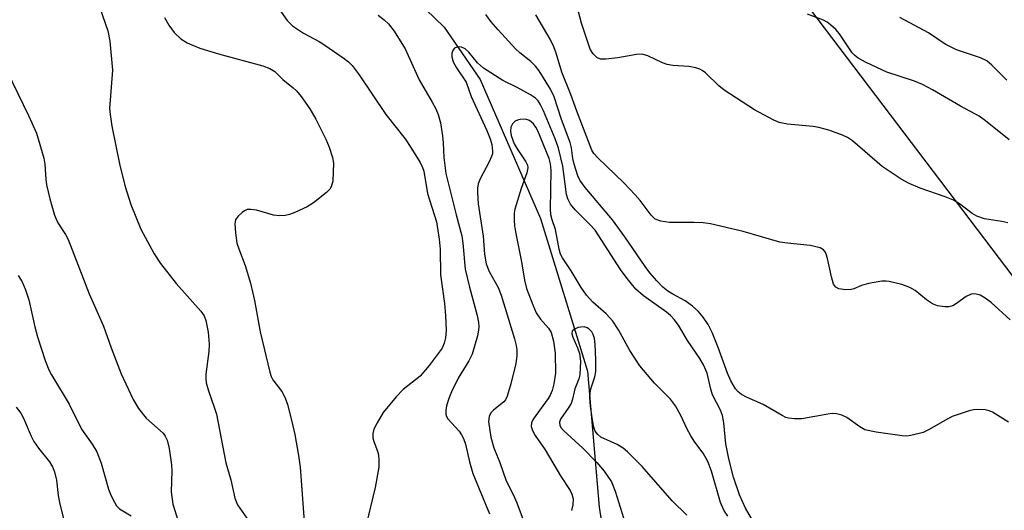
# Model space of a CAD drawing. Units: inches. Extents: x 1309764 to 1315764, y 541447 to 545448.
# Drawn here: x 1314353 to 1314546, y 542443 to 542538 of the extents above; entities that cross this region are included whole.
import ezdxf

# ---------------------------------------------------------------- set-up
doc = ezdxf.new("R2010")
doc.units = ezdxf.units.IN
doc.header["$MEASUREMENT"] = 0
for name, color, linetype in [('HYDRO-Single Line Stream', 4, 'Continuous'), ('NTRL-Trees', 3, 'Continuous'), ('Undefined', 1, 'Continuous')]:
    doc.layers.add(name, color=color, linetype=linetype)

msp = doc.modelspace()

# ---------------------------------------------------------------- linework, layer by layer
at = {"layer": 'HYDRO-Single Line Stream'}
msp.add_lwpolyline([(1314424.08, 542549.04), (1314436.52, 542537.05), (1314443.52, 542526.82), (1314455.31, 542499.67), (1314464.52, 542469.81), (1314466.83, 542443.23), (1314470.84, 542417.26), (1314478.34, 542398.81), (1314492, 542370.78), (1314512.25, 542346.23), (1314515.75, 542341.6), (1314518.31, 542338.7), (1314520.53, 542336.82), (1314522.55, 542335.87), (1314523.63, 542335.74), (1314525.3, 542335.79), (1314530.36, 542336.51), (1314540.93, 542338.85), (1314543.48, 542339.18), (1314545.54, 542339.17), (1314549.02, 542338.26)], dxfattribs=at)
at = {"layer": 'NTRL-Trees'}
msp.add_polyline3d([(1314310.68, 542694.5, 0), (1314376.79, 542662.29, 0), (1314458.15, 542606.35, 0), (1314564.94, 542465.66, 0), (1314697.16, 542338.52, 0), (1314731.29, 542322.43, 0), (1314772.97, 542279.02, 0), (1314973.47, 542118.16, 0)], dxfattribs=at)
at = {"layer": 'Undefined'}
for points, elevation in [([(1314368.6, 542542.37), (1314370.7, 542536.3), (1314371.07, 542534.3), (1314371.59, 542528.65), (1314371.05, 542521.12), (1314371.12, 542519.98), (1314371.46, 542517.7), (1314372.99, 542510.33), (1314374.04, 542506.14), (1314375.22, 542502.37), (1314377.13, 542497.55), (1314379.78, 542492.76), (1314380.99, 542490.85), (1314384.03, 542486.97), (1314388.88, 542481.55), (1314389.51, 542480.64), (1314389.87, 542479.71), (1314390.3, 542477.46), (1314390.52, 542475.09), (1314390.42, 542473.66), (1314389.88, 542469.27), (1314389.84, 542468.39), (1314389.93, 542467.57), (1314390.37, 542465.99), (1314391.52, 542462.8), (1314391.93, 542461.45), (1314393.8, 542451.92), (1314394.76, 542448.59), (1314395.53, 542445.03), (1314396.09, 542443.72), (1314397.89, 542441.13)], 410), ([(1314403.86, 542541.03), (1314405.79, 542538.36), (1314406.79, 542537.29), (1314408.96, 542535.87), (1314412.02, 542534.27), (1314412.98, 542533.68), (1314416.92, 542530.93), (1314417.78, 542530.25), (1314418.47, 542529.55), (1314419.87, 542527.72), (1314425.08, 542519.97), (1314428.83, 542515.2), (1314430, 542513.56), (1314431.8, 542510.6), (1314432.26, 542509.65), (1314432.49, 542508.94), (1314433.26, 542504.55), (1314434.96, 542499.01), (1314435.54, 542495.65), (1314435.73, 542493.65), (1314435.78, 542488.64), (1314436.54, 542483.08), (1314436.73, 542480.74), (1314436.87, 542477.8), (1314436.75, 542476.37), (1314436.51, 542475.28), (1314436.1, 542474.35), (1314433.54, 542470.92), (1314431.78, 542468.86), (1314428.47, 542466.27), (1314427.09, 542464.84), (1314424.56, 542461.74), (1314423.36, 542459.77), (1314422.75, 542458.48), (1314422.55, 542457.67), (1314422.53, 542456.84), (1314422.7, 542456.11), (1314423.44, 542454.22), (1314423.63, 542453.48), (1314423.73, 542452.42), (1314423.7, 542451.07), (1314422.99, 542447.1), (1314420.75, 542437.9)], 406), ([(1314546.73, 542498.79), (1314545.6, 542499.05), (1314542.2, 542499.62), (1314540.69, 542500.09), (1314539.75, 542500.65), (1314537.3, 542502.52), (1314536.1, 542503.23), (1314534.47, 542503.91), (1314529.64, 542505.57), (1314527.47, 542506.5), (1314525.91, 542507.35), (1314522.15, 542509.79), (1314516.34, 542514.84), (1314515.42, 542515.48), (1314514.43, 542515.97), (1314511.72, 542516.89), (1314509.81, 542517.44), (1314508.66, 542517.62), (1314503.67, 542518.06), (1314502.05, 542518.44), (1314501, 542518.86), (1314497.19, 542520.89), (1314491.25, 542524.73), (1314490.2, 542525.58), (1314487.63, 542528.09), (1314486.98, 542528.59), (1314486.5, 542528.83), (1314485.73, 542529.08), (1314484.37, 542529.33), (1314481.22, 542529.55), (1314480.1, 542529.72), (1314479.17, 542530.07), (1314476.32, 542531.42), (1314475.23, 542531.74), (1314474.12, 542531.71), (1314470.44, 542531.05), (1314468.14, 542530.77), (1314467.05, 542530.81), (1314466.38, 542531.12), (1314465.64, 542531.84), (1314465.07, 542532.74), (1314463.36, 542537.82), (1314462.33, 542541.81)], 408), ([(1314381.78, 542538.96), (1314382.65, 542537.43), (1314383.68, 542536), (1314384.95, 542534.78), (1314386.19, 542534), (1314388.72, 542532.97), (1314392.34, 542531.82), (1314401.01, 542529.51), (1314402.4, 542528.96), (1314403.36, 542528.36), (1314404.9, 542526.8), (1314406.94, 542525.22), (1314407.57, 542524.63), (1314408.49, 542523.48), (1314410.2, 542521.06), (1314411.36, 542519.06), (1314413.31, 542515.19), (1314414, 542513.57), (1314414.65, 542511.61), (1314414.82, 542510.46), (1314414.8, 542508.69), (1314414.68, 542506.93), (1314414.4, 542505.85), (1314414.1, 542505.39), (1314413.49, 542504.77), (1314410.94, 542502.69), (1314409.67, 542501.97), (1314407.28, 542500.86), (1314406.21, 542500.44), (1314405.38, 542500.24), (1314404.24, 542500.21), (1314403.09, 542500.31), (1314399.75, 542501.3), (1314398.69, 542501.45), (1314397.94, 542501.39), (1314397.44, 542501.18), (1314396.97, 542500.86), (1314396.13, 542500.07), (1314395.69, 542499.38), (1314395.55, 542498.6), (1314395.65, 542496.88), (1314395.95, 542494.87), (1314396.3, 542493.75), (1314397.59, 542490.48), (1314398.63, 542487), (1314399.37, 542483.61), (1314400.48, 542477.55), (1314402.36, 542469.61), (1314402.64, 542468.78), (1314402.99, 542468.13), (1314404.7, 542465.85), (1314405.38, 542464.64), (1314405.83, 542463.29), (1314406.64, 542460.23), (1314407.26, 542457.45), (1314407.98, 542453.34), (1314408.29, 542451.07), (1314408.67, 542446.64), (1314409.28, 542437.78)], 408), ([(1314547.24, 542479.89), (1314543.51, 542483.23), (1314542.32, 542484.12), (1314541.33, 542484.66), (1314540.32, 542484.94), (1314539.56, 542484.9), (1314538.59, 542484.41), (1314536.73, 542483.03), (1314536.01, 542482.61), (1314535.23, 542482.42), (1314534.41, 542482.42), (1314533.02, 542482.61), (1314532.01, 542483.01), (1314530.88, 542483.78), (1314528.6, 542485.62), (1314527.62, 542486.21), (1314526.01, 542486.76), (1314523.53, 542487.37), (1314522.98, 542487.43), (1314522.12, 542487.39), (1314519.53, 542486.96), (1314518.13, 542486.6), (1314516.66, 542485.95), (1314516.14, 542485.8), (1314515.05, 542485.75), (1314513.73, 542485.92), (1314513.09, 542486.23), (1314512.67, 542486.86), (1314512.25, 542488.24), (1314511.47, 542491.87), (1314511.24, 542492.66), (1314511.02, 542493.13), (1314510.73, 542493.53), (1314510.06, 542493.92), (1314508.11, 542494.38), (1314503.64, 542494.83), (1314502.18, 542495.06), (1314495, 542497.12), (1314488.57, 542498.59), (1314487.16, 542498.79), (1314485.41, 542498.9), (1314480.6, 542498.85), (1314478.85, 542499.13), (1314477.8, 542499.54), (1314476.97, 542500.3), (1314474.84, 542503.19), (1314473.88, 542504.29), (1314471.65, 542506.61), (1314466.54, 542511.5), (1314465.76, 542512.39), (1314465.4, 542512.99), (1314462.45, 542520.64), (1314461.3, 542523.89), (1314459.5, 542528.23), (1314458.4, 542531.95), (1314457.96, 542533.19), (1314457.2, 542534.68), (1314454.44, 542539.43)], 406), ([(1314547, 542515.06), (1314542.39, 542518.77), (1314541.13, 542519.64), (1314537.51, 542521.61), (1314532.01, 542524.8), (1314530.05, 542525.81), (1314528.51, 542526.46), (1314523.07, 542528.25), (1314519.03, 542530.17), (1314517.45, 542531), (1314516.81, 542531.48), (1314516.3, 542532.01), (1314513.82, 542535.74), (1314513.1, 542536.59), (1314512.09, 542537.52), (1314511.42, 542538.01), (1314510.69, 542538.41), (1314507.56, 542539.55)], 410), ([(1314546.56, 542526.72), (1314543.66, 542529.61), (1314542.63, 542530.47), (1314541.42, 542531.04), (1314536.71, 542532.64), (1314534.48, 542533.72), (1314531.21, 542535.91), (1314525.64, 542538.96)], 412), ([(1314347.9, 542534.72), (1314355.14, 542519.8), (1314356.71, 542516.3), (1314358.19, 542511.45), (1314358.38, 542510.29), (1314358.55, 542507.34), (1314358.71, 542506.21), (1314359.36, 542503.5), (1314360.29, 542500.3), (1314360.91, 542498.83), (1314362.4, 542496.55), (1314362.9, 542495.53), (1314367.03, 542484.94), (1314369.87, 542478.63), (1314371.36, 542474.42), (1314373.32, 542469.34), (1314375.68, 542464.31), (1314376.72, 542462.54), (1314378.19, 542460.67), (1314381.49, 542457.69), (1314381.94, 542457.11), (1314382.27, 542456.38), (1314382.66, 542454.71), (1314383.16, 542451.56), (1314383.2, 542450.39), (1314383.06, 542446.25), (1314383.39, 542443.82), (1314385.22, 542438.05)], 412), ([(1314491.96, 542441.48), (1314491.2, 542442.68), (1314490.58, 542444.19), (1314488.8, 542450.27), (1314488.1, 542452.2), (1314487.17, 542453.84), (1314485.53, 542455.98), (1314484.73, 542457.2), (1314484.02, 542458.5), (1314482.82, 542461.16), (1314481.74, 542463.09), (1314480.76, 542464.37), (1314477.65, 542467.48), (1314474.76, 542470.88), (1314472.84, 542473.86), (1314470.6, 542477.89), (1314469.49, 542479.61), (1314468.18, 542481.06), (1314465.57, 542483.3), (1314464.33, 542484.71), (1314463.3, 542486.15), (1314461.32, 542489.41), (1314459.61, 542491.95), (1314459.27, 542492.71), (1314458.98, 542493.65), (1314458.25, 542497.5), (1314457.59, 542499.41), (1314457.37, 542500.36), (1314457.31, 542501.5), (1314457.42, 542509.03), (1314457.3, 542510.35), (1314457.01, 542511.37), (1314454.8, 542516.79), (1314454.43, 542517.52), (1314453.98, 542518.16), (1314453.16, 542518.79), (1314452.4, 542519.06), (1314451.33, 542519.02), (1314450.82, 542518.88), (1314450.35, 542518.65), (1314449.85, 542518.15), (1314449.52, 542517.53), (1314449.44, 542516.75), (1314449.59, 542515.89), (1314450.21, 542514.24), (1314450.74, 542513.29), (1314452.44, 542510.76), (1314452.76, 542510.05), (1314452.83, 542509.56), (1314452.64, 542508.55), (1314451.53, 542505.53), (1314450.31, 542501.51), (1314450.2, 542500.69), (1314450.18, 542499.31), (1314450.25, 542498.2), (1314450.42, 542497.07), (1314451.61, 542491.2), (1314452.22, 542487.58), (1314452.62, 542486), (1314453.81, 542482.79), (1314454.5, 542481.23), (1314455.34, 542479.99), (1314456.92, 542478.25), (1314457.42, 542477.39), (1314457.86, 542475.68), (1314458.18, 542473.32), (1314458.24, 542469.43), (1314457.95, 542467.39), (1314457.61, 542466.07), (1314457.24, 542465.17), (1314456.84, 542464.5), (1314453.91, 542460.45), (1314453.59, 542459.72), (1314453.52, 542459.02), (1314453.75, 542458.26), (1314454.29, 542457.28), (1314456.22, 542454.49), (1314459.27, 542449.38), (1314461.14, 542446.55), (1314461.48, 542445.83), (1314461.7, 542444.86), (1314461.65, 542443.74), (1314461.4, 542442.62)], 400), ([(1314353.17, 542488.52), (1314353.92, 542487.29), (1314354.58, 542485.71), (1314355.22, 542483.8), (1314356.41, 542478.48), (1314356.92, 542476.53), (1314358.42, 542471.9), (1314359.15, 542470.11), (1314359.68, 542469.11), (1314363.15, 542463.41), (1314365.57, 542458.48), (1314367.66, 542455.57), (1314368.53, 542454.09), (1314369.37, 542451.87), (1314370.83, 542446.76), (1314371.34, 542445.46), (1314371.99, 542444.23), (1314372.42, 542443.54), (1314372.95, 542442.95), (1314375.25, 542441.58)], 414), ([(1314483.97, 542441.71), (1314481.12, 542444.48), (1314475.2, 542451.21), (1314472.34, 542454.1), (1314471.48, 542454.79), (1314470.36, 542455.5), (1314467.17, 542456.91), (1314466.52, 542457.44), (1314466.02, 542458.09), (1314465.74, 542458.86), (1314465.48, 542460.25), (1314465.11, 542463.01), (1314465.01, 542464.7), (1314465.03, 542465.55), (1314465.15, 542466.39), (1314465.99, 542468.71), (1314466.19, 542469.8), (1314466.18, 542472.09), (1314466.01, 542475.03), (1314465.87, 542476.19), (1314465.62, 542477.02), (1314465.36, 542477.51), (1314464.87, 542478.06), (1314464.49, 542478.3), (1314463.88, 542478.47), (1314463.21, 542478.46), (1314462.69, 542478.35), (1314461.97, 542478.06), (1314461.5, 542477.62), (1314461.44, 542477.15), (1314461.63, 542476.48), (1314462.59, 542474.39), (1314462.97, 542473.27), (1314463.13, 542471.8), (1314463.05, 542469.13), (1314462.85, 542468.31), (1314462.02, 542466.36), (1314461.58, 542464.35), (1314461.31, 542463.53), (1314460.89, 542462.79), (1314459.23, 542460.46), (1314459.04, 542459.87), (1314459.12, 542459.25), (1314459.33, 542458.83), (1314459.84, 542458.21), (1314463.59, 542454.78), (1314466.33, 542452), (1314467.81, 542450.27), (1314469.21, 542448.22), (1314469.96, 542446.39), (1314473.5, 542434.92)], 398), ([(1314352.77, 542462.81), (1314353.66, 542461.64), (1314354.22, 542460.63), (1314355.7, 542457.16), (1314356.22, 542456.12), (1314357.16, 542454.76), (1314359.29, 542452.11), (1314359.88, 542451.17), (1314360.26, 542450.15), (1314360.64, 542448.53), (1314360.99, 542445.54), (1314361.31, 542443.86), (1314362.1, 542440.8)], 416)]:
    msp.add_lwpolyline(points, dxfattribs=dict(at, elevation=elevation))
for points in [[(1314423.57, 542539.36, 404), (1314424.74, 542538.47, 404), (1314425.61, 542537.67, 404), (1314426.7, 542536.24, 404), (1314428.85, 542532.84, 404), (1314431.59, 542526.74, 404), (1314434.17, 542522.42, 404), (1314434.85, 542521.09, 404), (1314435.3, 542519.99, 404), (1314435.75, 542518.32, 404), (1314436.19, 542515.78, 404), (1314436.31, 542514.43, 404), (1314436.41, 542511.55, 404), (1314436.84, 542508.43, 404), (1314438.81, 542500.36, 404), (1314439.94, 542496.26, 404), (1314440.16, 542494.87, 404), (1314440.62, 542489.76, 404), (1314441.42, 542486.27, 404), (1314442.92, 542480.68, 404), (1314443.18, 542479.32, 404), (1314443.24, 542478.55, 404), (1314443.21, 542477.87, 404), (1314442.99, 542476.74, 404), (1314441.94, 542473.18, 404), (1314441.33, 542471.84, 404), (1314439.26, 542468.47, 404), (1314437.9, 542465.78, 404), (1314437.39, 542464.46, 404), (1314436.96, 542463.03, 404), (1314436.79, 542462.18, 404), (1314436.81, 542461.4, 404), (1314436.95, 542460.96, 404), (1314437.22, 542460.53, 404), (1314439.4, 542458.08, 404), (1314439.88, 542457.41, 404), (1314440.28, 542456.65, 404), (1314440.67, 542455.56, 404), (1314441.45, 542452.1, 404), (1314442.12, 542449.86, 404), (1314445.35, 542441.98, 404)], [(1314546.89, 542459.87, 404), (1314543.73, 542461.8, 404), (1314543.09, 542462.11, 404), (1314542.32, 542462.3, 404), (1314540.89, 542462.37, 404), (1314540.04, 542462.29, 404), (1314539.19, 542462.1, 404), (1314535.9, 542460.96, 404), (1314534.58, 542460.29, 404), (1314531.25, 542458.34, 404), (1314530.2, 542457.86, 404), (1314527.77, 542457.24, 404), (1314526.95, 542457.15, 404), (1314526.09, 542457.19, 404), (1314521.01, 542457.91, 404), (1314518.81, 542458.4, 404), (1314517.82, 542458.93, 404), (1314515.26, 542460.78, 404), (1314514.28, 542461.22, 404), (1314513.25, 542461.51, 404), (1314512.42, 542461.54, 404), (1314511.54, 542461.44, 404), (1314506.43, 542460.51, 404), (1314505, 542460.49, 404), (1314503.87, 542460.63, 404), (1314503.34, 542460.8, 404), (1314502.59, 542461.16, 404), (1314498.92, 542463.34, 404), (1314495.64, 542464.74, 404), (1314494.64, 542465.29, 404), (1314494.03, 542465.79, 404), (1314493.5, 542466.37, 404), (1314492.54, 542467.97, 404), (1314491.9, 542469.47, 404), (1314490.1, 542474.44, 404), (1314488.95, 542477.37, 404), (1314488.14, 542478.94, 404), (1314487.19, 542480.41, 404), (1314486.19, 542481.58, 404), (1314485.06, 542482.56, 404), (1314483.61, 542483.6, 404), (1314481.23, 542484.85, 404), (1314480.23, 542485.47, 404), (1314479.28, 542486.24, 404), (1314478.08, 542487.51, 404), (1314476.73, 542489.05, 404), (1314475.8, 542490.27, 404), (1314471.84, 542496.09, 404), (1314469.42, 542499.41, 404), (1314464.08, 542505.71, 404), (1314463.02, 542507.12, 404), (1314462.61, 542508.01, 404), (1314461.9, 542510.3, 404), (1314461.67, 542511.41, 404), (1314461.4, 542513.45, 404), (1314461.15, 542514.48, 404), (1314459.43, 542518.99, 404), (1314458.04, 542523.43, 404), (1314457.29, 542524.96, 404), (1314455.07, 542528.49, 404), (1314454.37, 542529.41, 404), (1314453.45, 542530.36, 404), (1314451.3, 542532.03, 404), (1314450.45, 542532.78, 404), (1314447.04, 542536.53, 404), (1314445.7, 542538.11, 404), (1314444.62, 542539.52, 404)], [(1314497.52, 542439.51, 402), (1314495.46, 542443.06, 402), (1314494.27, 542445.66, 402), (1314493.09, 542449.14, 402), (1314492.17, 542452.71, 402), (1314491.62, 542455.65, 402), (1314491.19, 542459.75, 402), (1314490.92, 542461.16, 402), (1314490.52, 542462.2, 402), (1314488.99, 542465.21, 402), (1314488.65, 542466.31, 402), (1314487.91, 542469.42, 402), (1314487.25, 542471.06, 402), (1314486.53, 542472.34, 402), (1314484.1, 542475.83, 402), (1314482.3, 542478.8, 402), (1314481.5, 542479.94, 402), (1314480.78, 542480.7, 402), (1314479.98, 542481.36, 402), (1314475.48, 542484.53, 402), (1314473.98, 542485.87, 402), (1314472.32, 542487.91, 402), (1314471.01, 542489.69, 402), (1314466.01, 542497.37, 402), (1314465, 542498.51, 402), (1314462.13, 542501.35, 402), (1314461.22, 542502.46, 402), (1314460.69, 542503.51, 402), (1314460.45, 542504.32, 402), (1314459.73, 542509.9, 402), (1314458.85, 542513.37, 402), (1314458.19, 542515.2, 402), (1314455.89, 542520.72, 402), (1314455.28, 542522.02, 402), (1314454.85, 542522.68, 402), (1314454.34, 542523.19, 402), (1314453.36, 542523.84, 402), (1314450.74, 542525.27, 402), (1314447.99, 542526.59, 402), (1314444.21, 542529.02, 402), (1314442.98, 542530.06, 402), (1314441.33, 542532.16, 402), (1314440.58, 542532.84, 402), (1314439.88, 542533.13, 402), (1314439.4, 542533.2, 402), (1314438.94, 542533.13, 402), (1314438.53, 542532.94, 402), (1314438.22, 542532.63, 402), (1314438, 542531.97, 402), (1314438.01, 542531.24, 402), (1314438.28, 542530.28, 402), (1314438.91, 542529.08, 402), (1314440.81, 542526.3, 402), (1314441.78, 542523.48, 402), (1314444.83, 542516.88, 402), (1314445.48, 542515.22, 402), (1314445.79, 542514.13, 402), (1314445.95, 542512.83, 402), (1314445.92, 542512.32, 402), (1314445.77, 542511.78, 402), (1314445.29, 542510.72, 402), (1314443.53, 542507.44, 402), (1314443.15, 542506.46, 402), (1314443.01, 542505.6, 402), (1314442.98, 542504.71, 402), (1314443.12, 542502.52, 402), (1314444.13, 542496.18, 402), (1314444.38, 542492.67, 402), (1314444.72, 542490.82, 402), (1314445.31, 542489.33, 402), (1314447.04, 542486.21, 402), (1314447.64, 542484.67, 402), (1314450.26, 542476.12, 402), (1314450.58, 542474.85, 402), (1314450.7, 542473.97, 402), (1314450.73, 542472.8, 402), (1314450.52, 542471.33, 402), (1314449.56, 542467.35, 402), (1314448.83, 542464.97, 402), (1314448.47, 542464.25, 402), (1314448.14, 542463.83, 402), (1314446.14, 542462.21, 402), (1314445.62, 542461.67, 402), (1314445.3, 542461, 402), (1314445.19, 542459.98, 402), (1314445.63, 542456.94, 402), (1314446.23, 542454.86, 402), (1314447.37, 542452, 402), (1314448.65, 542448.39, 402), (1314450.01, 542445.73, 402), (1314450.72, 542444.1, 402), (1314451.94, 542440.8, 402)]]:
    msp.add_polyline3d(points, dxfattribs=at)

doc.saveas('drawing.dxf')
